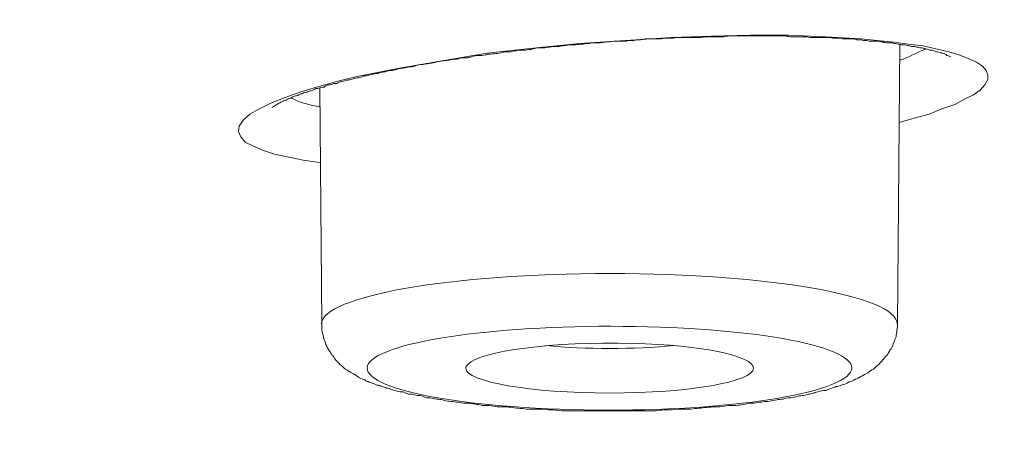
# Model space of a CAD drawing. Units: inches. Extents: x -1912 to 676, y -987 to 1597.
# Drawn here: x -1412 to -1405, y 1202 to 1205 of the extents above; entities that cross this region are included whole.
import ezdxf

# ---------------------------------------------------------------- set-up
doc = ezdxf.new("R2010")
doc.units = ezdxf.units.IN
doc.header["$MEASUREMENT"] = 0
doc.layers.add('Layer 1', color=7, linetype='Continuous')

msp = doc.modelspace()

# ---------------------------------------------------------------- linework, layer by layer
at = {"layer": 'Layer 1', "lineweight": 18}
for points in [[(-1405.6873, 1204.1275), (-1405.587, 1204.1575), (-1405.4866, 1204.1826), (-1405.4013, 1204.2178), (-1405.3161, 1204.2478), (-1405.2509, 1204.283), (-1405.1906, 1204.3131), (-1405.1455, 1204.3434), (-1405.1154, 1204.3783), (-1405.0953, 1204.4135), (-1405.0953, 1204.4435), (-1405.1053, 1204.4738), (-1405.1304, 1204.5038), (-1405.1706, 1204.5289), (-1405.2257, 1204.554), (-1405.286, 1204.5791), (-1405.3562, 1204.599), (-1405.4415, 1204.6193), (-1405.5267, 1204.6392), (-1405.622, 1204.6493), (-1405.7224, 1204.6643), (-1405.8328, 1204.6744), (-1405.9432, 1204.6845), (-1406.1789, 1204.6995), (-1406.4248, 1204.7096), (-1406.6807, 1204.7096), (-1406.9415, 1204.7044), (-1407.2074, 1204.6946)], [(-1407.2074, 1204.6946), (-1407.5134, 1204.6744), (-1407.8194, 1204.6542), (-1408.1304, 1204.6242), (-1408.4365, 1204.5889), (-1408.7375, 1204.539), (-1409.0235, 1204.4888), (-1409.3044, 1204.4337), (-1409.4349, 1204.4034), (-1409.5602, 1204.3685), (-1409.6757, 1204.3333), (-1409.786, 1204.2932), (-1409.8763, 1204.2579), (-1409.9566, 1204.2178), (-1410.0218, 1204.1826), (-1410.0669, 1204.1425), (-1410.092, 1204.1024), (-1410.0971, 1204.0675), (-1410.082, 1204.0323), (-1410.0519, 1203.9971), (-1410.0017, 1203.9719), (-1409.9365, 1203.9419), (-1409.8563, 1203.9168), (-1409.761, 1203.8966), (-1409.6656, 1203.8767), (-1409.5553, 1203.8617)], [(-1405.6973, 1202.7824), (-1405.6823, 1204.6487)], [(-1409.5402, 1202.7824), (-1409.5553, 1204.3578)]]:
    msp.add_lwpolyline(points, dxfattribs=at)
for points, knots in [([(-1362.6506, 1182.4436), (-1304.7769, 1176.95), (-1232.224, 1180.6474), (-1200.6081, 1190.696), (-1168.9872, 1200.7446), (-1190.2785, 1213.3469), (-1248.1523, 1218.8353), (-1306.0311, 1224.3288), (-1378.579, 1220.6314), (-1410.1949, 1210.5776), (-1441.8158, 1200.529), (-1420.5294, 1187.9319), (-1362.6506, 1182.4436)], [0, 0, 0, 0, 1, 1, 1, 2, 2, 2, 3, 3, 3, 4, 4, 4, 4]), ([(-1185.2366, 1201.3068), (-1185.036, 1212.8352), (-1238.6705, 1222.2016), (-1305.0328, 1222.2368), (-1371.3999, 1222.2717), (-1425.3657, 1212.9556), (-1425.5663, 1201.4369), (-1425.5663, 1201.4369), (-1425.5663, 1201.3068), (-1425.5663, 1201.3068)], [0, 0, 0, 0, 1, 1, 1, 2, 2, 2, 3, 3, 3, 3]), ([(-1405.3426, 1204.5644), (-1405.3627, 1204.5742), (-1405.3627, 1204.5742), (-1405.3677, 1204.5742), (-1405.3777, 1204.5844), (-1405.3827, 1204.5844), (-1405.3827, 1204.5844), (-1405.4028, 1204.5892), (-1405.4079, 1204.5892), (-1405.4079, 1204.5945), (-1405.4329, 1204.5994), (-1405.4329, 1204.5994), (-1405.4379, 1204.5994), (-1405.463, 1204.6095), (-1405.468, 1204.6095), (-1405.4731, 1204.6095), (-1405.4781, 1204.6095), (-1405.4831, 1204.6095), (-1405.4931, 1204.6144), (-1405.4981, 1204.6144), (-1405.5032, 1204.6196), (-1405.5081, 1204.6196), (-1405.5182, 1204.6196), (-1405.5232, 1204.6245), (-1405.5332, 1204.6245), (-1405.5383, 1204.6245), (-1405.5433, 1204.6245), (-1405.5483, 1204.6245), (-1405.5584, 1204.6297), (-1405.5633, 1204.6297), (-1405.5684, 1204.6297), (-1405.5784, 1204.6346), (-1405.5834, 1204.6346), (-1405.5934, 1204.6346), (-1405.6035, 1204.6346), (-1405.6085, 1204.6346), (-1405.6185, 1204.6395), (-1405.6236, 1204.6395), (-1405.6286, 1204.6395), (-1405.6436, 1204.6447), (-1405.6486, 1204.6447), (-1405.6537, 1204.6447), (-1405.6637, 1204.6447), (-1405.6737, 1204.6447), (-1405.6788, 1204.6496), (-1405.6888, 1204.6496), (-1405.6988, 1204.6496), (-1405.7038, 1204.6545), (-1405.7189, 1204.6545), (-1405.7239, 1204.6545), (-1405.7289, 1204.6597), (-1405.7389, 1204.6597), (-1405.749, 1204.6597), (-1405.759, 1204.6597), (-1405.764, 1204.6597), (-1405.779, 1204.6597), (-1405.7891, 1204.6597), (-1405.7941, 1204.6646), (-1405.8042, 1204.6646), (-1405.8142, 1204.6646), (-1405.8242, 1204.6698), (-1405.8242, 1204.6698), (-1405.8493, 1204.6698), (-1405.8493, 1204.6698), (-1405.8643, 1204.6698), (-1405.8694, 1204.6698), (-1405.8794, 1204.6698), (-1405.8894, 1204.6698), (-1405.8995, 1204.6747), (-1405.9095, 1204.6747), (-1405.9195, 1204.6747), (-1405.9295, 1204.6747), (-1405.9396, 1204.6796), (-1405.9396, 1204.6796), (-1405.9697, 1204.6796), (-1405.9697, 1204.6796), (-1405.9798, 1204.6848), (-1405.9898, 1204.6848), (-1405.9998, 1204.6848), (-1406.0098, 1204.6848), (-1406.0249, 1204.6848), (-1406.035, 1204.6848), (-1406.035, 1204.6848), (-1406.065, 1204.6848), (-1406.065, 1204.6848), (-1406.0751, 1204.6897), (-1406.0851, 1204.6897), (-1406.0951, 1204.6897), (-1406.0951, 1204.6897), (-1406.1303, 1204.6897), (-1406.1303, 1204.6897), (-1406.1403, 1204.6949), (-1406.1553, 1204.6949), (-1406.1654, 1204.6949), (-1406.1654, 1204.6949), (-1406.1955, 1204.6949), (-1406.1955, 1204.6949), (-1406.2055, 1204.6949), (-1406.2205, 1204.6949), (-1406.2306, 1204.6949), (-1406.2306, 1204.6949), (-1406.2657, 1204.6949), (-1406.2657, 1204.6949), (-1406.2808, 1204.6949), (-1406.2908, 1204.6949), (-1406.3008, 1204.6998), (-1406.3008, 1204.6998), (-1406.336, 1204.6998), (-1406.336, 1204.6998), (-1406.336, 1204.6998), (-1406.3711, 1204.6998), (-1406.3711, 1204.6998), (-1406.3711, 1204.6998), (-1406.4061, 1204.6998), (-1406.4061, 1204.6998), (-1406.4162, 1204.6998), (-1406.4313, 1204.6998), (-1406.4413, 1204.7047), (-1406.4413, 1204.7047), (-1406.4764, 1204.7047), (-1406.4764, 1204.7047), (-1406.4764, 1204.7047), (-1406.5165, 1204.7047), (-1406.5165, 1204.7047), (-1406.5165, 1204.7047), (-1406.5517, 1204.7047), (-1406.5517, 1204.7047), (-1406.5517, 1204.7047), (-1406.5868, 1204.7047), (-1406.5868, 1204.7047), (-1406.5868, 1204.7047), (-1406.6269, 1204.7047), (-1406.6269, 1204.7047), (-1406.6269, 1204.7047), (-1406.6621, 1204.7047), (-1406.6621, 1204.7047), (-1406.6621, 1204.7047), (-1406.7022, 1204.7047), (-1406.7022, 1204.7047), (-1406.7022, 1204.7047), (-1406.7423, 1204.7047), (-1406.7423, 1204.7047), (-1406.7423, 1204.7047), (-1406.7824, 1204.7047), (-1406.7824, 1204.7047), (-1406.7824, 1204.7047), (-1406.8175, 1204.7047), (-1406.8175, 1204.7047), (-1406.8326, 1204.7047), (-1406.8476, 1204.6998), (-1406.8577, 1204.6998), (-1406.8577, 1204.6998), (-1406.8978, 1204.6998), (-1406.8978, 1204.6998), (-1406.8978, 1204.6998), (-1406.933, 1204.6998), (-1406.933, 1204.6998), (-1406.933, 1204.6998), (-1406.9731, 1204.6998), (-1406.9731, 1204.6998), (-1406.9881, 1204.6998), (-1407.0032, 1204.6949), (-1407.0132, 1204.6949), (-1407.0132, 1204.6949), (-1407.0533, 1204.6949), (-1407.0533, 1204.6949), (-1407.0533, 1204.6949), (-1407.0935, 1204.6949), (-1407.0935, 1204.6949), (-1407.1035, 1204.6949), (-1407.1185, 1204.6949), (-1407.1336, 1204.6949), (-1407.1336, 1204.6949), (-1407.1737, 1204.6949), (-1407.1737, 1204.6949), (-1407.1888, 1204.6897), (-1407.2038, 1204.6897), (-1407.2139, 1204.6897)], [0, 0, 0, 0, 1, 1, 1, 2, 2, 2, 3, 3, 3, 4, 4, 4, 5, 5, 5, 6, 6, 6, 7, 7, 7, 8, 8, 8, 9, 9, 9, 10, 10, 10, 11, 11, 11, 12, 12, 12, 13, 13, 13, 14, 14, 14, 15, 15, 15, 16, 16, 16, 17, 17, 17, 18, 18, 18, 19, 19, 19, 20, 20, 20, 21, 21, 21, 22, 22, 22, 23, 23, 23, 24, 24, 24, 25, 25, 25, 26, 26, 26, 27, 27, 27, 28, 28, 28, 29, 29, 29, 30, 30, 30, 31, 31, 31, 32, 32, 32, 33, 33, 33, 34, 34, 34, 35, 35, 35, 36, 36, 36, 37, 37, 37, 38, 38, 38, 39, 39, 39, 40, 40, 40, 41, 41, 41, 42, 42, 42, 43, 43, 43, 44, 44, 44, 45, 45, 45, 46, 46, 46, 47, 47, 47, 48, 48, 48, 49, 49, 49, 50, 50, 50, 51, 51, 51, 52, 52, 52, 53, 53, 53, 54, 54, 54, 55, 55, 55, 56, 56, 56, 57, 57, 57, 58, 58, 58, 59, 59, 59, 59]), ([(-1409.8728, 1204.2282), (-1409.8527, 1204.2432), (-1409.8477, 1204.2432), (-1409.8426, 1204.2481), (-1409.8226, 1204.2582), (-1409.8176, 1204.2631), (-1409.8126, 1204.2631), (-1409.8076, 1204.2684), (-1409.8025, 1204.2684), (-1409.7925, 1204.2732), (-1409.7724, 1204.2785), (-1409.7674, 1204.2834), (-1409.7624, 1204.2883), (-1409.7574, 1204.2883), (-1409.7473, 1204.2883), (-1409.7424, 1204.2935), (-1409.7373, 1204.2984), (-1409.7323, 1204.2984), (-1409.7223, 1204.3036), (-1409.7173, 1204.3036), (-1409.7072, 1204.3085), (-1409.7022, 1204.3085), (-1409.6972, 1204.3134), (-1409.6872, 1204.3134), (-1409.6821, 1204.3186), (-1409.6721, 1204.3186), (-1409.6671, 1204.3235), (-1409.6571, 1204.3284), (-1409.6471, 1204.3284), (-1409.642, 1204.3284), (-1409.632, 1204.3336), (-1409.6219, 1204.3385), (-1409.6169, 1204.3385), (-1409.6119, 1204.3385), (-1409.5968, 1204.3437), (-1409.5919, 1204.3486), (-1409.5818, 1204.3535), (-1409.5717, 1204.3535), (-1409.5617, 1204.3535), (-1409.5567, 1204.3587), (-1409.5467, 1204.3636), (-1409.5367, 1204.3636), (-1409.5266, 1204.3636), (-1409.5216, 1204.3688), (-1409.5116, 1204.3737), (-1409.5015, 1204.3786), (-1409.4915, 1204.3786), (-1409.4815, 1204.3786), (-1409.4715, 1204.3838), (-1409.4614, 1204.3887), (-1409.4514, 1204.3887), (-1409.4414, 1204.3887), (-1409.4313, 1204.3936), (-1409.4212, 1204.3988), (-1409.4112, 1204.3988), (-1409.4012, 1204.4037), (-1409.3911, 1204.4037), (-1409.3761, 1204.4089), (-1409.3661, 1204.4089), (-1409.356, 1204.4138), (-1409.346, 1204.4138), (-1409.336, 1204.4187), (-1409.3259, 1204.4187), (-1409.3159, 1204.4239), (-1409.3009, 1204.4239), (-1409.2908, 1204.4288), (-1409.2808, 1204.4288), (-1409.2707, 1204.434), (-1409.2607, 1204.4389), (-1409.2507, 1204.4389), (-1409.2357, 1204.4389), (-1409.2256, 1204.4438), (-1409.2155, 1204.449), (-1409.2055, 1204.449), (-1409.1905, 1204.449), (-1409.1805, 1204.4539), (-1409.1654, 1204.4539), (-1409.1554, 1204.4588), (-1409.1453, 1204.464), (-1409.1303, 1204.464), (-1409.1202, 1204.464), (-1409.1052, 1204.4689), (-1409.0952, 1204.4741), (-1409.0801, 1204.4741), (-1409.0701, 1204.4741), (-1409.0601, 1204.479), (-1409.045, 1204.479), (-1409.035, 1204.4839), (-1409.02, 1204.4891), (-1409.0099, 1204.4891), (-1408.9948, 1204.4891), (-1408.9848, 1204.494), (-1408.9697, 1204.494), (-1408.9597, 1204.4992), (-1408.9446, 1204.4992), (-1408.9346, 1204.4992), (-1408.9196, 1204.5041), (-1408.9096, 1204.509), (-1408.8995, 1204.509), (-1408.8845, 1204.5142), (-1408.8744, 1204.5142), (-1408.8594, 1204.5142), (-1408.8444, 1204.5191), (-1408.8343, 1204.5191), (-1408.8192, 1204.524), (-1408.8092, 1204.524), (-1408.7941, 1204.524), (-1408.7791, 1204.5292), (-1408.7691, 1204.5341), (-1408.754, 1204.5341), (-1408.739, 1204.5393), (-1408.7239, 1204.5393), (-1408.7139, 1204.5393), (-1408.6988, 1204.5442), (-1408.6888, 1204.5442), (-1408.6738, 1204.5491), (-1408.6637, 1204.5491), (-1408.6487, 1204.5491), (-1408.6336, 1204.5491), (-1408.6186, 1204.5543), (-1408.6086, 1204.5592), (-1408.5935, 1204.5592), (-1408.5784, 1204.5592), (-1408.5634, 1204.5592), (-1408.5534, 1204.5644), (-1408.5434, 1204.5644), (-1408.5283, 1204.5693), (-1408.5132, 1204.5742), (-1408.4982, 1204.5742), (-1408.4831, 1204.5742), (-1408.4681, 1204.5742), (-1408.453, 1204.5795), (-1408.443, 1204.5795), (-1408.433, 1204.5844), (-1408.4179, 1204.5844), (-1408.4029, 1204.5844), (-1408.3878, 1204.5844), (-1408.3727, 1204.5892), (-1408.3577, 1204.5892), (-1408.3426, 1204.5945), (-1408.3326, 1204.5945), (-1408.3226, 1204.5994), (-1408.3075, 1204.5994), (-1408.2925, 1204.5994), (-1408.2774, 1204.5994), (-1408.2624, 1204.6046), (-1408.2473, 1204.6046), (-1408.2323, 1204.6095), (-1408.2222, 1204.6095), (-1408.2072, 1204.6095), (-1408.1921, 1204.6095), (-1408.1771, 1204.6095), (-1408.1621, 1204.6144), (-1408.147, 1204.6144), (-1408.1369, 1204.6196), (-1408.1219, 1204.6196), (-1408.1069, 1204.6245), (-1408.0918, 1204.6245), (-1408.0768, 1204.6245), (-1408.0617, 1204.6245), (-1408.0517, 1204.6245), (-1408.0366, 1204.6297), (-1408.0216, 1204.6297), (-1408.0065, 1204.6346), (-1407.9915, 1204.6346), (-1407.9815, 1204.6346), (-1407.9664, 1204.6346), (-1407.9513, 1204.6346), (-1407.9413, 1204.6395), (-1407.9263, 1204.6395), (-1407.9112, 1204.6395), (-1407.8961, 1204.6447), (-1407.8811, 1204.6447), (-1407.866, 1204.6447), (-1407.856, 1204.6447), (-1407.841, 1204.6447), (-1407.8259, 1204.6496), (-1407.8108, 1204.6496), (-1407.7958, 1204.6496), (-1407.7808, 1204.6545), (-1407.7658, 1204.6545), (-1407.7557, 1204.6545), (-1407.7406, 1204.6597), (-1407.7256, 1204.6597), (-1407.7106, 1204.6597), (-1407.6955, 1204.6597), (-1407.6804, 1204.6597), (-1407.6704, 1204.6597), (-1407.6554, 1204.6646), (-1407.6403, 1204.6646), (-1407.6253, 1204.6646), (-1407.6102, 1204.6646), (-1407.5951, 1204.6698), (-1407.5851, 1204.6698), (-1407.5701, 1204.6698), (-1407.555, 1204.6698), (-1407.555, 1204.6698), (-1407.5099, 1204.6698), (-1407.5099, 1204.6698), (-1407.4998, 1204.6747), (-1407.4848, 1204.6747), (-1407.4697, 1204.6747), (-1407.4547, 1204.6747), (-1407.4397, 1204.6796), (-1407.4246, 1204.6796), (-1407.4095, 1204.6796), (-1407.3995, 1204.6796), (-1407.3845, 1204.6848), (-1407.3845, 1204.6848), (-1407.3393, 1204.6848), (-1407.3393, 1204.6848), (-1407.3242, 1204.6848), (-1407.3142, 1204.6848), (-1407.2992, 1204.6848), (-1407.2841, 1204.6848), (-1407.269, 1204.6848), (-1407.254, 1204.6897), (-1407.254, 1204.6897), (-1407.2139, 1204.6897), (-1407.2139, 1204.6897)], [0, 0, 0, 0, 1, 1, 1, 2, 2, 2, 3, 3, 3, 4, 4, 4, 5, 5, 5, 6, 6, 6, 7, 7, 7, 8, 8, 8, 9, 9, 9, 10, 10, 10, 11, 11, 11, 12, 12, 12, 13, 13, 13, 14, 14, 14, 15, 15, 15, 16, 16, 16, 17, 17, 17, 18, 18, 18, 19, 19, 19, 20, 20, 20, 21, 21, 21, 22, 22, 22, 23, 23, 23, 24, 24, 24, 25, 25, 25, 26, 26, 26, 27, 27, 27, 28, 28, 28, 29, 29, 29, 30, 30, 30, 31, 31, 31, 32, 32, 32, 33, 33, 33, 34, 34, 34, 35, 35, 35, 36, 36, 36, 37, 37, 37, 38, 38, 38, 39, 39, 39, 40, 40, 40, 41, 41, 41, 42, 42, 42, 43, 43, 43, 44, 44, 44, 45, 45, 45, 46, 46, 46, 47, 47, 47, 48, 48, 48, 49, 49, 49, 50, 50, 50, 51, 51, 51, 52, 52, 52, 53, 53, 53, 54, 54, 54, 55, 55, 55, 56, 56, 56, 57, 57, 57, 58, 58, 58, 59, 59, 59, 60, 60, 60, 61, 61, 61, 62, 62, 62, 63, 63, 63, 64, 64, 64, 65, 65, 65, 66, 66, 66, 67, 67, 67, 68, 68, 68, 69, 69, 69, 70, 70, 70, 71, 71, 71, 72, 72, 72, 73, 73, 73, 73]), ([(-1405.7008, 1202.7845), (-1405.7008, 1202.9701), (-1406.5587, 1203.1207), (-1407.6173, 1203.1207), (-1408.6758, 1203.1207), (-1409.5387, 1202.9701), (-1409.5437, 1202.7845)], [0, 0, 0, 0, 1, 1, 1, 2, 2, 2, 2]), ([(-1407.8846, 1202.2055), (-1407.8846, 1202.2055), (-1407.9398, 1202.2055), (-1407.9398, 1202.2055), (-1407.9549, 1202.2055), (-1407.975, 1202.2104), (-1407.995, 1202.2104), (-1408.0151, 1202.2104), (-1408.0302, 1202.2104), (-1408.0502, 1202.2156), (-1408.0502, 1202.2156), (-1408.1054, 1202.2156), (-1408.1054, 1202.2156), (-1408.1255, 1202.2156), (-1408.1405, 1202.2156), (-1408.1606, 1202.2156), (-1408.1756, 1202.2156), (-1408.1957, 1202.2205), (-1408.2158, 1202.2205), (-1408.2308, 1202.2205), (-1408.2509, 1202.2257), (-1408.2659, 1202.2257), (-1408.286, 1202.2306), (-1408.3011, 1202.2306), (-1408.3211, 1202.2306), (-1408.3361, 1202.2306), (-1408.3512, 1202.2306), (-1408.3713, 1202.2306), (-1408.3864, 1202.2355), (-1408.4064, 1202.2355), (-1408.4215, 1202.2407), (-1408.4365, 1202.2407), (-1408.4565, 1202.2407), (-1408.4716, 1202.2407), (-1408.4867, 1202.2456), (-1408.5068, 1202.2456), (-1408.5218, 1202.2505), (-1408.5368, 1202.2505), (-1408.5569, 1202.2557), (-1408.572, 1202.2557), (-1408.587, 1202.2557), (-1408.6021, 1202.2557), (-1408.6171, 1202.2606), (-1408.6322, 1202.2606), (-1408.6522, 1202.2658), (-1408.6673, 1202.2658), (-1408.6823, 1202.2658), (-1408.6923, 1202.2707), (-1408.7125, 1202.2707), (-1408.7275, 1202.2756), (-1408.7425, 1202.2808), (-1408.7526, 1202.2808), (-1408.7676, 1202.2808), (-1408.7827, 1202.2857), (-1408.7977, 1202.2857), (-1408.8127, 1202.2909), (-1408.8278, 1202.2909), (-1408.8429, 1202.2909), (-1408.8529, 1202.2958), (-1408.8679, 1202.3007), (-1408.883, 1202.3059), (-1408.898, 1202.3059), (-1408.9081, 1202.3059), (-1408.9231, 1202.3108), (-1408.9382, 1202.3157), (-1408.9482, 1202.3157), (-1408.9632, 1202.3157), (-1408.9733, 1202.3209), (-1408.9883, 1202.3258), (-1408.9984, 1202.331), (-1409.0135, 1202.331), (-1409.0235, 1202.331), (-1409.0385, 1202.3359), (-1409.0486, 1202.3408), (-1409.0636, 1202.3408), (-1409.0736, 1202.346), (-1409.0836, 1202.3509), (-1409.0987, 1202.3561), (-1409.1088, 1202.3561), (-1409.1188, 1202.361), (-1409.1288, 1202.3659), (-1409.1388, 1202.3659), (-1409.1489, 1202.3711), (-1409.1589, 1202.376), (-1409.174, 1202.376), (-1409.184, 1202.3809), (-1409.1991, 1202.3861), (-1409.2091, 1202.391), (-1409.2191, 1202.391), (-1409.2292, 1202.4011), (-1409.2392, 1202.4011), (-1409.2492, 1202.406), (-1409.2593, 1202.4161), (-1409.2693, 1202.4161), (-1409.2844, 1202.4213), (-1409.2944, 1202.4262), (-1409.3044, 1202.4363), (-1409.3144, 1202.4412), (-1409.3194, 1202.4461), (-1409.3295, 1202.4514), (-1409.3445, 1202.4563), (-1409.3496, 1202.4664), (-1409.3596, 1202.4664), (-1409.3696, 1202.4765), (-1409.3797, 1202.4814), (-1409.3897, 1202.4866), (-1409.3997, 1202.4964), (-1409.4048, 1202.5065), (-1409.4198, 1202.5114), (-1409.4298, 1202.5267), (-1409.4398, 1202.5365), (-1409.4549, 1202.5518), (-1409.4599, 1202.5616), (-1409.4649, 1202.5717), (-1409.475, 1202.5766), (-1409.48, 1202.5867), (-1409.485, 1202.5968), (-1409.4901, 1202.6017), (-1409.5001, 1202.617), (-1409.5051, 1202.632), (-1409.5151, 1202.647), (-1409.5151, 1202.662), (-1409.5251, 1202.677), (-1409.5302, 1202.692), (-1409.5302, 1202.707), (-1409.5352, 1202.7223), (-1409.5402, 1202.7373), (-1409.5402, 1202.7523), (-1409.5402, 1202.7723), (-1409.5402, 1202.7824)], [0, 0, 0, 0, 1, 1, 1, 2, 2, 2, 3, 3, 3, 4, 4, 4, 5, 5, 5, 6, 6, 6, 7, 7, 7, 8, 8, 8, 9, 9, 9, 10, 10, 10, 11, 11, 11, 12, 12, 12, 13, 13, 13, 14, 14, 14, 15, 15, 15, 16, 16, 16, 17, 17, 17, 18, 18, 18, 19, 19, 19, 20, 20, 20, 21, 21, 21, 22, 22, 22, 23, 23, 23, 24, 24, 24, 25, 25, 25, 26, 26, 26, 27, 27, 27, 28, 28, 28, 29, 29, 29, 30, 30, 30, 31, 31, 31, 32, 32, 32, 33, 33, 33, 34, 34, 34, 35, 35, 35, 36, 36, 36, 37, 37, 37, 38, 38, 38, 39, 39, 39, 40, 40, 40, 41, 41, 41, 42, 42, 42, 43, 43, 43, 43]), ([(-1407.3664, 1202.7646), (-1408.2493, 1202.7897), (-1409.0771, 1202.6844), (-1409.2176, 1202.5337), (-1409.3581, 1202.3782), (-1408.7561, 1202.2376), (-1407.8731, 1202.2125), (-1406.9902, 1202.1877), (-1406.1624, 1202.293), (-1406.0219, 1202.4486), (-1405.8864, 1202.5989), (-1406.4884, 1202.7444), (-1407.3664, 1202.7646)], [0, 0, 0, 0, 1, 1, 1, 2, 2, 2, 3, 3, 3, 4, 4, 4, 4]), ([(-1407.8846, 1202.2055), (-1407.8646, 1202.2055), (-1407.8445, 1202.2055), (-1407.8245, 1202.2055), (-1407.8245, 1202.2055), (-1407.7693, 1202.2055), (-1407.7693, 1202.2055), (-1407.7693, 1202.2055), (-1407.709, 1202.2055), (-1407.709, 1202.2055), (-1407.709, 1202.2055), (-1407.6539, 1202.2055), (-1407.6539, 1202.2055), (-1407.6539, 1202.2055), (-1407.5987, 1202.2055), (-1407.5987, 1202.2055), (-1407.5987, 1202.2055), (-1407.5385, 1202.2055), (-1407.5385, 1202.2055), (-1407.5385, 1202.2055), (-1407.4833, 1202.2055), (-1407.4833, 1202.2055), (-1407.4833, 1202.2055), (-1407.4281, 1202.2055), (-1407.4281, 1202.2055), (-1407.408, 1202.2055), (-1407.393, 1202.2055), (-1407.3679, 1202.2055), (-1407.3679, 1202.2055), (-1407.3127, 1202.2055), (-1407.3127, 1202.2055), (-1407.2927, 1202.2055), (-1407.2776, 1202.2104), (-1407.2575, 1202.2104), (-1407.2575, 1202.2104), (-1407.2023, 1202.2104), (-1407.2023, 1202.2104), (-1407.1823, 1202.2156), (-1407.1673, 1202.2156), (-1407.1472, 1202.2156), (-1407.1271, 1202.2156), (-1407.107, 1202.2156), (-1407.092, 1202.2156), (-1407.0719, 1202.2156), (-1407.0569, 1202.2205), (-1407.0368, 1202.2205), (-1407.0218, 1202.2205), (-1407.0017, 1202.2257), (-1406.9866, 1202.2257), (-1406.9666, 1202.2257), (-1406.9465, 1202.2306), (-1406.9314, 1202.2306), (-1406.9114, 1202.2306), (-1406.8964, 1202.2306), (-1406.8813, 1202.2306), (-1406.8612, 1202.2355), (-1406.8462, 1202.2355), (-1406.8261, 1202.2407), (-1406.811, 1202.2407), (-1406.796, 1202.2407), (-1406.776, 1202.2407), (-1406.7609, 1202.2407), (-1406.7459, 1202.2456), (-1406.7257, 1202.2456), (-1406.7107, 1202.2505), (-1406.6957, 1202.2505), (-1406.6807, 1202.2557), (-1406.6656, 1202.2557), (-1406.6455, 1202.2557), (-1406.6304, 1202.2606), (-1406.6154, 1202.2606), (-1406.6004, 1202.2658), (-1406.5853, 1202.2658), (-1406.5703, 1202.2658), (-1406.5552, 1202.2658), (-1406.5402, 1202.2707), (-1406.5251, 1202.2756), (-1406.5051, 1202.2756), (-1406.495, 1202.2808), (-1406.4799, 1202.2808), (-1406.4649, 1202.2808), (-1406.4499, 1202.2857), (-1406.4348, 1202.2909), (-1406.4198, 1202.2909), (-1406.4097, 1202.2909), (-1406.3947, 1202.2958), (-1406.3796, 1202.2958), (-1406.3646, 1202.3007), (-1406.3495, 1202.3059), (-1406.3395, 1202.3059), (-1406.3244, 1202.3059), (-1406.3094, 1202.3108), (-1406.2994, 1202.3157), (-1406.2843, 1202.3157), (-1406.2743, 1202.3209), (-1406.2592, 1202.3209), (-1406.2491, 1202.3258), (-1406.2341, 1202.331), (-1406.2241, 1202.331), (-1406.2141, 1202.3359), (-1406.199, 1202.3408), (-1406.189, 1202.3408), (-1406.1739, 1202.3408), (-1406.1639, 1202.346), (-1406.1489, 1202.3509), (-1406.1388, 1202.3561), (-1406.1288, 1202.3561), (-1406.1188, 1202.361), (-1406.1087, 1202.3659), (-1406.0986, 1202.3659), (-1406.0836, 1202.3711), (-1406.0736, 1202.376), (-1406.0636, 1202.376), (-1406.0536, 1202.3809), (-1406.0385, 1202.3861), (-1406.0334, 1202.391), (-1406.0234, 1202.3962), (-1406.0134, 1202.4011), (-1406.0033, 1202.4011), (-1405.9933, 1202.406), (-1405.9783, 1202.4161), (-1405.9682, 1202.4161), (-1405.9532, 1202.4262), (-1405.9381, 1202.4363), (-1405.9231, 1202.4412), (-1405.9131, 1202.4514), (-1405.898, 1202.4563), (-1405.8829, 1202.4664), (-1405.8729, 1202.4765), (-1405.8579, 1202.4814), (-1405.8528, 1202.4866), (-1405.8428, 1202.5016), (-1405.8328, 1202.5065), (-1405.8177, 1202.5166), (-1405.8127, 1202.5267), (-1405.8027, 1202.5365), (-1405.7927, 1202.5466), (-1405.7826, 1202.5567), (-1405.7776, 1202.5668), (-1405.7676, 1202.5766), (-1405.7575, 1202.5867), (-1405.7525, 1202.6017), (-1405.7475, 1202.6118), (-1405.7425, 1202.617), (-1405.7375, 1202.6219), (-1405.7324, 1202.6369), (-1405.7275, 1202.647), (-1405.7224, 1202.662), (-1405.7174, 1202.6721), (-1405.7124, 1202.6871), (-1405.7074, 1202.6972), (-1405.7074, 1202.7122), (-1405.7023, 1202.7272), (-1405.7023, 1202.7422), (-1405.6973, 1202.7572), (-1405.6973, 1202.7723), (-1405.6973, 1202.7824)], [0, 0, 0, 0, 1, 1, 1, 2, 2, 2, 3, 3, 3, 4, 4, 4, 5, 5, 5, 6, 6, 6, 7, 7, 7, 8, 8, 8, 9, 9, 9, 10, 10, 10, 11, 11, 11, 12, 12, 12, 13, 13, 13, 14, 14, 14, 15, 15, 15, 16, 16, 16, 17, 17, 17, 18, 18, 18, 19, 19, 19, 20, 20, 20, 21, 21, 21, 22, 22, 22, 23, 23, 23, 24, 24, 24, 25, 25, 25, 26, 26, 26, 27, 27, 27, 28, 28, 28, 29, 29, 29, 30, 30, 30, 31, 31, 31, 32, 32, 32, 33, 33, 33, 34, 34, 34, 35, 35, 35, 36, 36, 36, 37, 37, 37, 38, 38, 38, 39, 39, 39, 40, 40, 40, 41, 41, 41, 42, 42, 42, 43, 43, 43, 44, 44, 44, 45, 45, 45, 46, 46, 46, 47, 47, 47, 48, 48, 48, 49, 49, 49, 50, 50, 50, 51, 51, 51, 52, 52, 52, 52]), ([(-1407.4668, 1202.6541), (-1407.9935, 1202.6691), (-1408.4852, 1202.6038), (-1408.5654, 1202.5138), (-1408.5754, 1202.5086), (-1408.5805, 1202.4985), (-1408.5805, 1202.4887)], [0, 0, 0, 0, 1, 1, 1, 2, 2, 2, 2]), ([(-1408.5805, 1202.4887), (-1408.5805, 1202.3984), (-1408.149, 1202.3231), (-1407.6173, 1202.3231), (-1407.0905, 1202.3231), (-1406.6591, 1202.3984), (-1406.6591, 1202.4887)], [0, 0, 0, 0, 1, 1, 1, 2, 2, 2, 2])]:
    msp.add_open_spline(points, degree=3, knots=knots, dxfattribs=at)
for points in [[(-1405.6828, 1204.5424), (-1405.6226, 1204.5623), (-1405.5724, 1204.5923), (-1405.5122, 1204.6174)], [(-1409.7464, 1204.2913), (-1409.6862, 1204.2613), (-1409.621, 1204.2414), (-1409.5508, 1204.2313)], [(-1408.0487, 1202.6391), (-1407.7778, 1202.6139), (-1407.4617, 1202.6139), (-1407.1908, 1202.6391)], [(-1406.6591, 1202.4887), (-1406.6591, 1202.5689), (-1407.0002, 1202.644), (-1407.4668, 1202.6541)]]:
    msp.add_open_spline(points, degree=3, dxfattribs=at)

doc.saveas('drawing.dxf')
